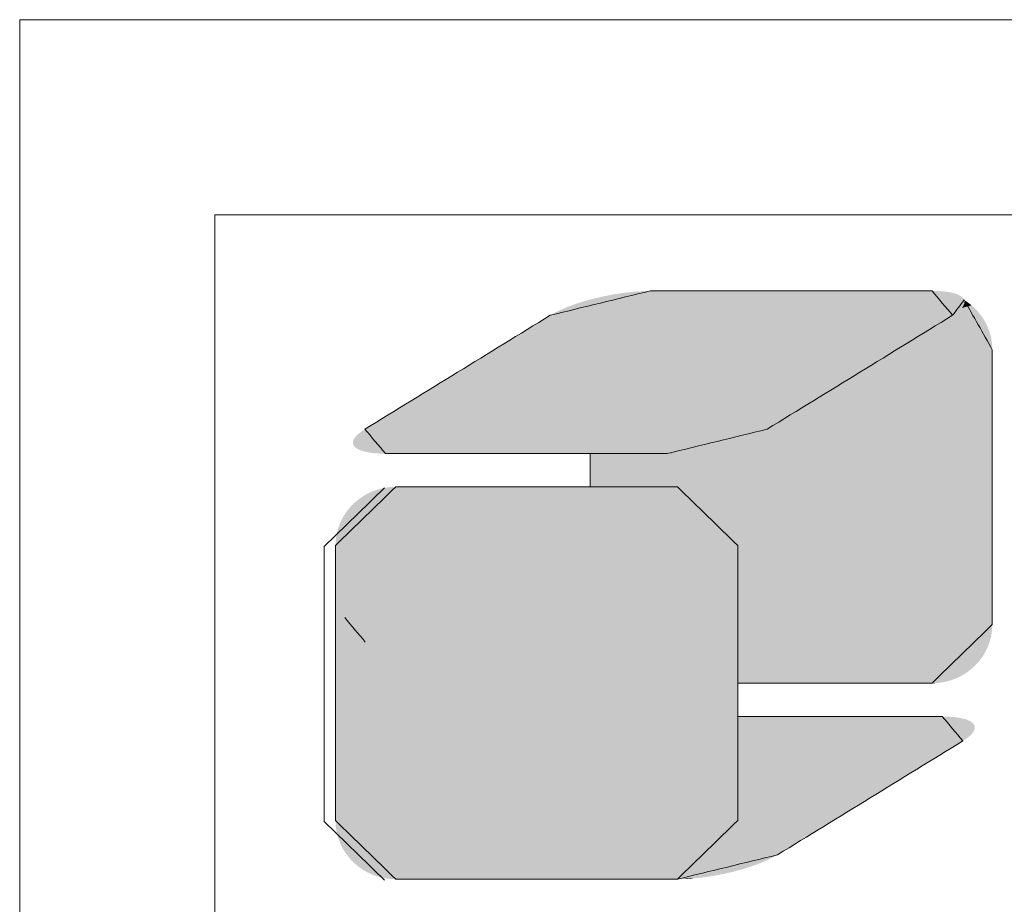
# Model space of a CAD drawing. Extents: x -103 to 1519, y -674 to 445.
# Drawn here: x -103 to -16, y 367 to 445 of the extents above; entities that cross this region are included whole.
import ezdxf

# ---------------------------------------------------------------- set-up
doc = ezdxf.new("R2010")
doc.units = 0
doc.header["$LTSCALE"] = 1.21
doc.header["$MEASUREMENT"] = 0
doc.layers.get('0').update_dxf_attribs({"linetype": 'CONTINUOUS', "lineweight": 9})
doc.layers.add('dimension', color=3, linetype='CONTINUOUS', lineweight=9)

# ---------------------------------------------------------------- blocks, each defined once
blk = doc.blocks.new('Griptech')
at = {"color": 7, "linetype": 'Continuous'}
for p, q in [((-367.397, -74.71), (-367.397, 284.993)), ((154.031, 284.993), (-367.397, 284.993)), ((-361.863, -69.176), (-361.863, 279.459)), ((148.497, 279.459), (-361.863, 279.459))]:
    blk.add_line(p, q, dxfattribs=at)
at = {"color": 5, "linetype": 'Continuous'}
for p, q in [((-351.219, 272.684), (-351.219, 271.742)), ((-347.029, 270.073), (-347.029, 266.168))]:
    blk.add_line(p, q, dxfattribs=at)
at = {"color": 3, "linetype": 'Continuous'}
for p, q in [((-351.219, 271.742), (-351.219, 272.684)), ((-347.029, 270.073), (-347.029, 262.28))]:
    blk.add_line(p, q, dxfattribs=at)
at = {"color": 40, "linetype": 'Continuous'}
for p, q in [((-347.029, 262.28), (-347.029, 270.073)), ((-347.029, 265.225), (-347.029, 262.28))]:
    blk.add_line(p, q, dxfattribs=at)
at = {"color": 5, "linetype": 'Continuous'}
for points in [[(-349.506, 277.3), (-350.453, 277.069), (-351.399, 276.839), (-352.345, 276.608)], [(-341.518, 277.3), (-344.181, 277.3), (-346.844, 277.3), (-349.506, 277.3)], [(-340.934, 276.608), (-341.129, 276.839), (-341.323, 277.069), (-341.518, 277.3)], [(-340.606, 277.043), (-340.715, 276.898), (-340.825, 276.753), (-340.934, 276.608)], [(-339.807, 275.631), (-340.073, 276.101), (-340.34, 276.572), (-340.606, 277.043)], [(-352.345, 276.608), (-354.099, 275.531), (-355.852, 274.454), (-357.605, 273.377)], [(-340.934, 276.608), (-342.688, 275.531), (-344.441, 274.454), (-346.195, 273.377)], [(-346.195, 273.377), (-344.441, 274.454), (-342.688, 275.531), (-340.934, 276.608)], [(-339.807, 267.838), (-339.807, 270.435), (-339.807, 273.033), (-339.807, 275.631)], [(-357.605, 273.377), (-357.41, 273.146), (-357.215, 272.915), (-357.021, 272.684)], [(-346.195, 273.377), (-347.141, 273.146), (-348.087, 272.915), (-349.033, 272.684)], [(-349.033, 272.684), (-348.087, 272.915), (-347.141, 273.146), (-346.195, 273.377)], [(-357.021, 272.684), (-354.358, 272.684), (-351.695, 272.684), (-349.033, 272.684)], [(-349.033, 272.684), (-349.761, 272.684), (-350.49, 272.684), (-351.219, 272.684)], [(-351.219, 271.742), (-350.393, 271.742), (-349.567, 271.742), (-348.741, 271.742)], [(-348.741, 271.742), (-348.17, 271.186), (-347.599, 270.629), (-347.029, 270.073)], [(-341.518, 266.168), (-340.948, 266.725), (-340.377, 267.281), (-339.807, 267.838)], [(-347.029, 266.168), (-345.192, 266.168), (-343.355, 266.168), (-341.518, 266.168)]]:
    blk.add_open_spline(points, degree=3, dxfattribs=at)
at = {"color": 3, "linetype": 'Continuous'}
for points in [[(-352.345, 276.608), (-351.399, 276.839), (-350.453, 277.069), (-349.506, 277.3)], [(-349.506, 277.3), (-346.844, 277.3), (-344.181, 277.3), (-341.518, 277.3)], [(-349.506, 277.3), (-348.175, 277.3), (-346.843, 277.3), (-345.512, 277.3)], [(-341.518, 277.3), (-341.323, 277.069), (-341.129, 276.839), (-340.934, 276.608)], [(-340.606, 277.043), (-340.34, 276.572), (-340.073, 276.101), (-339.807, 275.631)], [(-357.605, 273.377), (-355.852, 274.454), (-354.099, 275.531), (-352.345, 276.608)], [(-340.934, 276.608), (-342.688, 275.531), (-344.441, 274.454), (-346.195, 273.377)], [(-339.807, 275.631), (-339.807, 273.033), (-339.807, 270.435), (-339.807, 267.838)], [(-346.195, 273.377), (-347.141, 273.146), (-348.087, 272.915), (-349.033, 272.684)], [(-349.033, 272.684), (-351.695, 272.684), (-354.358, 272.684), (-357.021, 272.684)], [(-358.759, 270.045), (-358.188, 270.601), (-357.618, 271.158), (-357.048, 271.714)], [(-356.729, 271.742), (-354.066, 271.742), (-351.404, 271.742), (-348.741, 271.742)], [(-348.741, 271.742), (-348.17, 271.186), (-347.599, 270.629), (-347.029, 270.073)], [(-358.759, 262.252), (-358.759, 264.85), (-358.759, 267.447), (-358.759, 270.045)], [(-357.594, 267.34), (-357.788, 267.571), (-357.983, 267.802), (-358.178, 268.033)], [(-339.807, 267.838), (-340.377, 267.281), (-340.948, 266.725), (-341.518, 266.168)], [(-341.518, 266.168), (-343.355, 266.168), (-345.192, 266.168), (-347.029, 266.168)], [(-347.029, 265.225), (-345.095, 265.225), (-343.161, 265.225), (-341.227, 265.225)], [(-341.227, 265.225), (-341.032, 264.995), (-340.837, 264.764), (-340.643, 264.534)], [(-340.643, 264.534), (-342.396, 263.456), (-344.149, 262.379), (-345.902, 261.302)], [(-347.029, 262.28), (-347.599, 261.724), (-348.17, 261.167), (-348.741, 260.611)], [(-357.048, 260.582), (-357.618, 261.139), (-358.188, 261.695), (-358.759, 262.252)], [(-345.902, 261.302), (-346.848, 261.072), (-347.795, 260.841), (-348.741, 260.611)], [(-348.741, 260.611), (-351.404, 260.611), (-354.066, 260.611), (-356.729, 260.611)], [(-348.741, 260.611), (-351.401, 260.611), (-354.06, 260.611), (-356.72, 260.611)]]:
    blk.add_open_spline(points, degree=3, dxfattribs=at)
at = {"color": 40, "linetype": 'Continuous'}
for points in [[(-356.729, 271.742), (-357.299, 271.186), (-357.87, 270.629), (-358.44, 270.073)], [(-348.741, 271.742), (-351.404, 271.742), (-354.066, 271.742), (-356.729, 271.742)], [(-347.029, 270.073), (-347.599, 270.629), (-348.17, 271.186), (-348.741, 271.742)], [(-358.44, 270.073), (-358.44, 267.475), (-358.44, 264.878), (-358.44, 262.28)], [(-341.227, 265.225), (-343.161, 265.225), (-345.095, 265.225), (-347.029, 265.225)], [(-340.643, 264.534), (-340.837, 264.764), (-341.032, 264.995), (-341.227, 265.225)], [(-345.902, 261.302), (-344.149, 262.379), (-342.396, 263.456), (-340.643, 264.534)], [(-358.44, 262.28), (-357.87, 261.724), (-357.299, 261.167), (-356.729, 260.611)], [(-348.741, 260.611), (-348.17, 261.167), (-347.599, 261.724), (-347.029, 262.28)], [(-347.029, 262.28), (-347.599, 261.724), (-348.17, 261.167), (-348.741, 260.611)], [(-348.741, 260.611), (-347.795, 260.841), (-346.848, 261.072), (-345.902, 261.302)], [(-356.729, 260.611), (-354.066, 260.611), (-351.404, 260.611), (-348.741, 260.611)]]:
    blk.add_open_spline(points, degree=3, dxfattribs=at)
at = {"color": 5, "linetype": 'Continuous'}
for points in [[(-340.617, 277.068), (-351.264, 277.041), (-340.638, 277.097)], [(-351.264, 277.041), (-351.047, 277.097), (-340.638, 277.097)], [(-340.617, 277.068), (-340.603, 277.036), (-351.264, 277.041)], [(-340.669, 277.128), (-351.047, 277.097), (-340.707, 277.156)], [(-351.047, 277.097), (-350.787, 277.156), (-340.707, 277.156)], [(-340.669, 277.128), (-340.638, 277.097), (-351.047, 277.097)], [(-340.754, 277.182), (-350.787, 277.156), (-340.809, 277.206)], [(-350.787, 277.156), (-350.524, 277.206), (-340.809, 277.206)], [(-340.754, 277.182), (-340.707, 277.156), (-350.787, 277.156)], [(-340.871, 277.227), (-350.524, 277.206), (-340.941, 277.246)], [(-350.524, 277.206), (-350.261, 277.246), (-340.941, 277.246)], [(-340.871, 277.227), (-340.809, 277.206), (-350.524, 277.206)], [(-341.019, 277.262), (-350.261, 277.246), (-341.104, 277.275)], [(-350.261, 277.246), (-350.002, 277.275), (-341.104, 277.275)], [(-341.019, 277.262), (-340.941, 277.246), (-350.261, 277.246)], [(-341.196, 277.286), (-350.002, 277.275), (-341.296, 277.294)], [(-350.002, 277.275), (-349.749, 277.294), (-341.296, 277.294)], [(-341.196, 277.286), (-341.104, 277.275), (-350.002, 277.275)], [(-341.404, 277.298), (-349.749, 277.294), (-341.518, 277.3)], [(-341.518, 277.3), (-349.749, 277.294), (-341.548, 277.3)], [(-341.548, 277.3), (-349.749, 277.294), (-341.635, 277.3)], [(-341.635, 277.3), (-349.749, 277.294), (-341.774, 277.3)], [(-341.774, 277.3), (-349.749, 277.294), (-341.961, 277.3)], [(-341.961, 277.3), (-349.749, 277.294), (-342.191, 277.3)], [(-342.191, 277.3), (-349.749, 277.294), (-342.461, 277.3)], [(-342.461, 277.3), (-349.749, 277.294), (-342.766, 277.3)], [(-342.766, 277.3), (-349.749, 277.294), (-343.102, 277.3)], [(-343.102, 277.3), (-349.749, 277.294), (-343.464, 277.3)], [(-343.464, 277.3), (-349.749, 277.294), (-343.847, 277.3)], [(-343.847, 277.3), (-349.749, 277.294), (-344.248, 277.3)], [(-344.248, 277.3), (-349.749, 277.294), (-344.662, 277.3)], [(-344.662, 277.3), (-349.749, 277.294), (-345.085, 277.3)], [(-345.085, 277.3), (-349.749, 277.294), (-345.512, 277.3)], [(-345.512, 277.3), (-349.749, 277.294), (-345.939, 277.3)], [(-345.939, 277.3), (-349.749, 277.294), (-346.362, 277.3)], [(-346.362, 277.3), (-349.749, 277.294), (-346.776, 277.3)], [(-346.776, 277.3), (-349.749, 277.294), (-347.177, 277.3)], [(-347.177, 277.3), (-349.749, 277.294), (-347.561, 277.3)], [(-347.561, 277.3), (-349.749, 277.294), (-347.923, 277.3)], [(-347.923, 277.3), (-349.749, 277.294), (-348.258, 277.3)], [(-348.258, 277.3), (-349.749, 277.294), (-348.563, 277.3)], [(-348.563, 277.3), (-349.749, 277.294), (-348.833, 277.3)], [(-348.833, 277.3), (-349.749, 277.294), (-349.064, 277.3)], [(-349.064, 277.3), (-349.749, 277.294), (-349.251, 277.3)], [(-349.251, 277.3), (-349.749, 277.294), (-349.39, 277.3)], [(-349.39, 277.3), (-349.749, 277.294), (-349.476, 277.3)], [(-349.749, 277.294), (-349.506, 277.3), (-349.476, 277.3)], [(-341.404, 277.298), (-341.296, 277.294), (-349.749, 277.294)], [(-352.042, 276.767), (-351.865, 276.841), (-340.671, 276.819)], [(-340.709, 276.778), (-352.042, 276.767), (-340.671, 276.819)], [(-351.865, 276.841), (-351.676, 276.912), (-340.619, 276.896)], [(-340.642, 276.858), (-351.865, 276.841), (-340.619, 276.896)], [(-340.642, 276.858), (-340.671, 276.819), (-351.865, 276.841)], [(-351.676, 276.912), (-351.475, 276.979), (-340.597, 276.969)], [(-340.605, 276.933), (-351.676, 276.912), (-340.597, 276.969)], [(-340.605, 276.933), (-340.619, 276.896), (-351.676, 276.912)], [(-351.475, 276.979), (-351.264, 277.041), (-340.603, 277.036)], [(-340.597, 277.003), (-351.475, 276.979), (-340.603, 277.036)], [(-340.597, 277.003), (-340.597, 276.969), (-351.475, 276.979)], [(-340.73, 276.758), (-340.301, 276.804), (-340.763, 276.729)], [(-340.301, 276.804), (-340.213, 276.71), (-340.763, 276.729)], [(-340.7, 276.787), (-340.301, 276.804), (-340.73, 276.758)], [(-340.7, 276.787), (-340.675, 276.815), (-340.301, 276.804)], [(-340.653, 276.843), (-340.396, 276.891), (-340.675, 276.815)], [(-340.396, 276.891), (-340.301, 276.804), (-340.675, 276.815)], [(-340.634, 276.87), (-340.396, 276.891), (-340.653, 276.843)], [(-340.634, 276.87), (-340.619, 276.897), (-340.396, 276.891)], [(-340.608, 276.923), (-340.498, 276.971), (-340.619, 276.897)], [(-340.498, 276.971), (-340.396, 276.891), (-340.619, 276.897)], [(-340.601, 276.948), (-340.498, 276.971), (-340.608, 276.923)], [(-340.606, 277.043), (-340.498, 276.971), (-340.599, 277.02)], [(-340.601, 276.948), (-340.597, 276.973), (-340.498, 276.971)], [(-340.596, 276.997), (-340.599, 277.02), (-340.498, 276.971)], [(-340.597, 276.973), (-340.596, 276.997), (-340.498, 276.971)], [(-352.637, 276.429), (-352.514, 276.505), (-341.102, 276.505)], [(-341.102, 276.505), (-341.225, 276.429), (-352.637, 276.429)], [(-352.514, 276.505), (-352.422, 276.561), (-341.011, 276.561)], [(-341.011, 276.561), (-341.102, 276.505), (-352.514, 276.505)], [(-352.422, 276.561), (-352.365, 276.596), (-340.954, 276.596)], [(-340.954, 276.596), (-341.011, 276.561), (-352.422, 276.561)], [(-352.365, 276.596), (-352.345, 276.608), (-340.934, 276.608)], [(-340.934, 276.608), (-340.954, 276.596), (-352.365, 276.596)], [(-352.345, 276.608), (-352.202, 276.689), (-340.866, 276.652)], [(-340.866, 276.652), (-340.934, 276.608), (-352.345, 276.608)], [(-352.202, 276.689), (-352.042, 276.767), (-340.753, 276.737)], [(-340.806, 276.695), (-352.202, 276.689), (-340.753, 276.737)], [(-340.806, 276.695), (-340.866, 276.652), (-352.202, 276.689)], [(-340.709, 276.778), (-340.753, 276.737), (-352.042, 276.767)], [(-341.225, 276.429), (-341.102, 276.505), (-340.06, 276.504)], [(-340.06, 276.504), (-339.995, 276.392), (-341.225, 276.429)], [(-341.011, 276.561), (-340.133, 276.61), (-341.102, 276.505)], [(-340.133, 276.61), (-340.06, 276.504), (-341.102, 276.505)], [(-340.954, 276.596), (-340.133, 276.61), (-341.011, 276.561)], [(-340.934, 276.608), (-340.133, 276.61), (-340.954, 276.596)], [(-340.934, 276.608), (-340.886, 276.639), (-340.133, 276.61)], [(-340.841, 276.669), (-340.213, 276.71), (-340.886, 276.639)], [(-340.213, 276.71), (-340.133, 276.61), (-340.886, 276.639)], [(-340.8, 276.699), (-340.213, 276.71), (-340.841, 276.669)], [(-340.8, 276.699), (-340.763, 276.729), (-340.213, 276.71)], [(-353.167, 276.103), (-352.966, 276.227), (-341.555, 276.227)], [(-341.555, 276.227), (-341.756, 276.103), (-353.167, 276.103)], [(-352.966, 276.227), (-352.789, 276.336), (-341.377, 276.336)], [(-341.377, 276.336), (-341.555, 276.227), (-352.966, 276.227)], [(-352.789, 276.336), (-352.637, 276.429), (-341.225, 276.429)], [(-341.225, 276.429), (-341.377, 276.336), (-352.789, 276.336)], [(-341.756, 276.103), (-341.555, 276.227), (-339.893, 276.154)], [(-341.555, 276.227), (-341.377, 276.336), (-339.94, 276.276)], [(-339.94, 276.276), (-339.893, 276.154), (-341.555, 276.227)], [(-341.377, 276.336), (-341.225, 276.429), (-339.995, 276.392)], [(-339.995, 276.392), (-339.94, 276.276), (-341.377, 276.336)], [(-353.626, 275.821), (-353.388, 275.968), (-341.977, 275.968)], [(-341.977, 275.968), (-342.215, 275.821), (-353.626, 275.821)], [(-353.388, 275.968), (-353.167, 276.103), (-341.756, 276.103)], [(-341.756, 276.103), (-341.977, 275.968), (-353.388, 275.968)], [(-342.215, 275.821), (-341.977, 275.968), (-339.829, 275.899)], [(-341.977, 275.968), (-341.756, 276.103), (-339.856, 276.029)], [(-339.856, 276.029), (-339.829, 275.899), (-341.977, 275.968)], [(-339.893, 276.154), (-339.856, 276.029), (-341.756, 276.103)], [(-354.143, 275.504), (-353.879, 275.666), (-342.468, 275.666)], [(-342.468, 275.666), (-342.732, 275.504), (-354.143, 275.504)], [(-353.879, 275.666), (-353.626, 275.821), (-342.215, 275.821)], [(-342.215, 275.821), (-342.468, 275.666), (-353.879, 275.666)], [(-342.732, 275.504), (-342.468, 275.666), (-339.807, 275.631)], [(-342.468, 275.666), (-342.215, 275.821), (-339.813, 275.766)], [(-339.813, 275.766), (-339.807, 275.631), (-342.468, 275.666)], [(-339.829, 275.899), (-339.813, 275.766), (-342.215, 275.821)], [(-354.415, 275.336), (-354.143, 275.504), (-342.732, 275.504)], [(-342.732, 275.504), (-343.004, 275.336), (-354.415, 275.336)], [(-343.004, 275.336), (-342.732, 275.504), (-339.807, 275.381)], [(-339.807, 275.602), (-342.732, 275.504), (-339.807, 275.631)], [(-339.807, 275.517), (-342.732, 275.504), (-339.807, 275.602)], [(-339.807, 275.517), (-339.807, 275.381), (-342.732, 275.504)], [(-354.975, 274.993), (-354.694, 275.165), (-343.283, 275.165)], [(-343.283, 275.165), (-343.564, 274.993), (-354.975, 274.993)], [(-354.694, 275.165), (-354.415, 275.336), (-343.004, 275.336)], [(-343.004, 275.336), (-343.283, 275.165), (-354.694, 275.165)], [(-343.283, 275.165), (-339.807, 275.199), (-343.564, 274.993)], [(-339.807, 275.199), (-339.807, 274.974), (-343.564, 274.993)], [(-343.283, 275.165), (-343.004, 275.336), (-339.807, 275.199)], [(-339.807, 275.381), (-339.807, 275.199), (-343.004, 275.336)], [(-355.256, 274.82), (-354.975, 274.993), (-343.564, 274.993)], [(-343.564, 274.993), (-343.846, 274.82), (-355.256, 274.82)], [(-343.846, 274.82), (-343.564, 274.993), (-339.807, 274.974)], [(-339.807, 274.974), (-339.807, 274.71), (-343.846, 274.82)], [(-355.807, 274.481), (-355.535, 274.649), (-344.124, 274.649)], [(-344.124, 274.649), (-344.397, 274.481), (-355.807, 274.481)], [(-355.535, 274.649), (-355.256, 274.82), (-343.846, 274.82)], [(-343.846, 274.82), (-344.124, 274.649), (-355.535, 274.649)], [(-344.124, 274.649), (-339.807, 274.71), (-344.397, 274.481)], [(-339.807, 274.71), (-339.807, 274.413), (-344.397, 274.481)], [(-344.124, 274.649), (-343.846, 274.82), (-339.807, 274.71)], [(-356.324, 274.164), (-356.071, 274.319), (-344.661, 274.319)], [(-344.661, 274.319), (-344.913, 274.164), (-356.324, 274.164)], [(-356.071, 274.319), (-355.807, 274.481), (-344.397, 274.481)], [(-344.397, 274.481), (-344.661, 274.319), (-356.071, 274.319)], [(-344.661, 274.319), (-339.807, 274.413), (-344.913, 274.164)], [(-339.807, 274.413), (-339.807, 274.086), (-344.913, 274.164)], [(-344.661, 274.319), (-344.397, 274.481), (-339.807, 274.413)], [(-356.783, 273.882), (-356.562, 274.018), (-345.152, 274.018)], [(-345.152, 274.018), (-345.373, 273.882), (-356.783, 273.882)], [(-356.562, 274.018), (-356.324, 274.164), (-344.913, 274.164)], [(-344.913, 274.164), (-345.152, 274.018), (-356.562, 274.018)], [(-345.373, 273.882), (-339.807, 274.086), (-345.573, 273.759)], [(-339.807, 274.086), (-339.807, 273.733), (-345.573, 273.759)], [(-345.152, 274.018), (-339.807, 274.086), (-345.373, 273.882)], [(-345.152, 274.018), (-344.913, 274.164), (-339.807, 274.086)], [(-357.161, 273.649), (-356.984, 273.759), (-345.573, 273.759)], [(-345.573, 273.759), (-345.751, 273.649), (-357.161, 273.649)], [(-356.984, 273.759), (-356.783, 273.882), (-345.373, 273.882)], [(-345.373, 273.882), (-345.573, 273.759), (-356.984, 273.759)], [(-346.175, 273.389), (-339.807, 273.733), (-346.195, 273.377)], [(-339.807, 273.733), (-339.807, 273.359), (-346.195, 273.377)], [(-346.118, 273.424), (-339.807, 273.733), (-346.175, 273.389)], [(-346.026, 273.48), (-339.807, 273.733), (-346.118, 273.424)], [(-345.903, 273.556), (-339.807, 273.733), (-346.026, 273.48)], [(-345.751, 273.649), (-339.807, 273.733), (-345.903, 273.556)], [(-345.751, 273.649), (-345.573, 273.759), (-339.807, 273.733)], [(-357.528, 273.424), (-357.437, 273.48), (-346.026, 273.48)], [(-346.026, 273.48), (-346.118, 273.424), (-357.528, 273.424)], [(-357.437, 273.48), (-357.313, 273.556), (-345.903, 273.556)], [(-345.903, 273.556), (-346.026, 273.48), (-357.437, 273.48)], [(-357.313, 273.556), (-357.161, 273.649), (-345.751, 273.649)], [(-345.751, 273.649), (-345.903, 273.556), (-357.313, 273.556)], [(-357.897, 273.126), (-357.867, 273.166), (-346.674, 273.143)], [(-357.83, 273.206), (-346.498, 273.218), (-357.867, 273.166)], [(-346.498, 273.218), (-346.674, 273.143), (-357.867, 273.166)], [(-357.83, 273.206), (-357.785, 273.248), (-346.498, 273.218)], [(-357.733, 273.29), (-346.337, 273.296), (-357.785, 273.248)], [(-346.337, 273.296), (-346.498, 273.218), (-357.785, 273.248)], [(-357.733, 273.29), (-357.673, 273.333), (-346.337, 273.296)], [(-357.673, 273.333), (-357.605, 273.377), (-346.195, 273.377)], [(-346.195, 273.377), (-346.337, 273.296), (-357.673, 273.333)], [(-357.605, 273.377), (-357.585, 273.389), (-346.175, 273.389)], [(-346.175, 273.389), (-346.195, 273.377), (-357.605, 273.377)], [(-357.585, 273.389), (-357.528, 273.424), (-346.118, 273.424)], [(-346.118, 273.424), (-346.175, 273.389), (-357.585, 273.389)], [(-346.864, 273.072), (-339.807, 273.359), (-347.065, 273.005)], [(-339.807, 273.359), (-339.807, 272.967), (-347.065, 273.005)], [(-346.674, 273.143), (-339.807, 273.359), (-346.864, 273.072)], [(-346.498, 273.218), (-339.807, 273.359), (-346.674, 273.143)], [(-346.337, 273.296), (-339.807, 273.359), (-346.498, 273.218)], [(-346.337, 273.296), (-346.195, 273.377), (-339.807, 273.359)], [(-357.934, 273.051), (-346.864, 273.072), (-357.942, 273.015)], [(-346.864, 273.072), (-347.065, 273.005), (-357.942, 273.015)], [(-357.942, 272.981), (-357.942, 273.015), (-347.065, 273.005)], [(-357.942, 272.981), (-347.065, 273.005), (-357.936, 272.948)], [(-347.065, 273.005), (-347.275, 272.943), (-357.936, 272.948)], [(-357.922, 272.916), (-357.936, 272.948), (-347.275, 272.943)], [(-357.934, 273.051), (-357.919, 273.088), (-346.864, 273.072)], [(-357.922, 272.916), (-347.275, 272.943), (-357.901, 272.887)], [(-357.897, 273.126), (-346.674, 273.143), (-357.919, 273.088)], [(-346.674, 273.143), (-346.864, 273.072), (-357.919, 273.088)], [(-347.275, 272.943), (-347.492, 272.887), (-357.901, 272.887)], [(-357.87, 272.856), (-357.901, 272.887), (-347.492, 272.887)], [(-357.87, 272.856), (-347.492, 272.887), (-357.832, 272.828)], [(-347.492, 272.887), (-347.752, 272.828), (-357.832, 272.828)], [(-348.537, 272.709), (-339.807, 272.967), (-348.79, 272.69)], [(-339.807, 272.967), (-339.807, 272.563), (-348.79, 272.69)], [(-348.278, 272.738), (-339.807, 272.967), (-348.537, 272.709)], [(-348.015, 272.778), (-339.807, 272.967), (-348.278, 272.738)], [(-347.752, 272.828), (-339.807, 272.967), (-348.015, 272.778)], [(-347.492, 272.887), (-339.807, 272.967), (-347.752, 272.828)], [(-347.275, 272.943), (-339.807, 272.967), (-347.492, 272.887)], [(-347.275, 272.943), (-347.065, 273.005), (-339.807, 272.967)], [(-357.785, 272.802), (-357.832, 272.828), (-347.752, 272.828)], [(-357.785, 272.802), (-347.752, 272.828), (-357.731, 272.778)], [(-347.752, 272.828), (-348.015, 272.778), (-357.731, 272.778)], [(-357.669, 272.757), (-357.731, 272.778), (-348.015, 272.778)], [(-357.669, 272.757), (-348.015, 272.778), (-357.599, 272.738)], [(-348.015, 272.778), (-348.278, 272.738), (-357.599, 272.738)], [(-357.521, 272.722), (-357.599, 272.738), (-348.278, 272.738)], [(-357.521, 272.722), (-348.278, 272.738), (-357.436, 272.709)], [(-348.278, 272.738), (-348.537, 272.709), (-357.436, 272.709)], [(-357.343, 272.698), (-357.436, 272.709), (-348.537, 272.709)], [(-357.343, 272.698), (-348.537, 272.709), (-357.243, 272.69)], [(-348.537, 272.709), (-348.79, 272.69), (-357.243, 272.69)], [(-357.135, 272.685), (-357.243, 272.69), (-348.79, 272.69)], [(-357.135, 272.685), (-348.79, 272.69), (-357.021, 272.684)], [(-357.021, 272.684), (-348.79, 272.69), (-356.991, 272.684)], [(-356.991, 272.684), (-348.79, 272.69), (-356.904, 272.684)], [(-356.904, 272.684), (-348.79, 272.69), (-356.765, 272.684)], [(-356.765, 272.684), (-348.79, 272.69), (-356.578, 272.684)], [(-356.578, 272.684), (-348.79, 272.69), (-356.347, 272.684)], [(-356.347, 272.684), (-348.79, 272.69), (-356.077, 272.684)], [(-356.077, 272.684), (-348.79, 272.69), (-355.772, 272.684)], [(-355.772, 272.684), (-348.79, 272.69), (-355.437, 272.684)], [(-355.437, 272.684), (-348.79, 272.69), (-355.075, 272.684)], [(-355.075, 272.684), (-348.79, 272.69), (-354.692, 272.684)], [(-354.692, 272.684), (-348.79, 272.69), (-354.291, 272.684)], [(-354.291, 272.684), (-348.79, 272.69), (-353.877, 272.684)], [(-353.877, 272.684), (-348.79, 272.69), (-353.454, 272.684)], [(-353.454, 272.684), (-348.79, 272.69), (-353.027, 272.684)], [(-353.027, 272.684), (-348.79, 272.69), (-352.599, 272.684)], [(-352.599, 272.684), (-348.79, 272.69), (-352.176, 272.684)], [(-352.176, 272.684), (-348.79, 272.69), (-351.762, 272.684)], [(-351.762, 272.684), (-348.79, 272.69), (-351.361, 272.684)], [(-351.361, 272.684), (-348.79, 272.69), (-350.978, 272.684)], [(-339.807, 272.563), (-351.219, 271.742), (-349.033, 272.684)], [(-349.033, 272.684), (-351.219, 271.742), (-349.037, 272.684)], [(-349.037, 272.684), (-351.219, 271.742), (-349.052, 272.684)], [(-349.052, 272.684), (-351.219, 271.742), (-349.076, 272.684)], [(-349.076, 272.684), (-351.219, 271.742), (-349.108, 272.684)], [(-349.108, 272.684), (-351.219, 271.742), (-349.165, 272.684)], [(-349.165, 272.684), (-351.219, 271.742), (-349.237, 272.684)], [(-349.237, 272.684), (-351.219, 271.742), (-349.324, 272.684)], [(-349.324, 272.684), (-351.219, 271.742), (-349.423, 272.684)], [(-349.423, 272.684), (-351.219, 271.742), (-349.536, 272.684)], [(-349.536, 272.684), (-351.219, 271.742), (-349.66, 272.684)], [(-349.66, 272.684), (-351.219, 271.742), (-349.797, 272.684)], [(-349.797, 272.684), (-351.219, 271.742), (-349.943, 272.684)], [(-349.943, 272.684), (-351.219, 271.742), (-350.101, 272.684)], [(-350.101, 272.684), (-351.219, 271.742), (-350.267, 272.684)], [(-350.267, 272.684), (-351.219, 271.742), (-350.442, 272.684)], [(-350.442, 272.684), (-351.219, 271.742), (-350.626, 272.684)], [(-350.626, 272.684), (-351.219, 271.742), (-350.915, 272.684)], [(-351.219, 271.742), (-351.219, 272.684), (-350.915, 272.684)], [(-350.978, 272.684), (-348.79, 272.69), (-350.616, 272.684)], [(-350.616, 272.684), (-348.79, 272.69), (-350.281, 272.684)], [(-350.281, 272.684), (-348.79, 272.69), (-349.976, 272.684)], [(-349.976, 272.684), (-348.79, 272.69), (-349.706, 272.684)], [(-349.706, 272.684), (-348.79, 272.69), (-349.475, 272.684)], [(-349.475, 272.684), (-348.79, 272.69), (-349.288, 272.684)], [(-349.288, 272.684), (-348.79, 272.69), (-349.149, 272.684)], [(-349.149, 272.684), (-348.79, 272.69), (-349.062, 272.684)], [(-348.79, 272.69), (-349.033, 272.684), (-349.062, 272.684)], [(-349.033, 272.684), (-348.79, 272.69), (-339.807, 272.563)], [(-339.807, 272.151), (-351.219, 271.742), (-339.807, 272.563)], [(-351.219, 271.742), (-339.807, 272.151), (-350.88, 271.742)], [(-350.88, 271.742), (-339.807, 272.151), (-350.556, 271.742)], [(-350.556, 271.742), (-339.807, 272.151), (-350.349, 271.742)], [(-350.349, 271.742), (-339.807, 272.151), (-350.151, 271.742)], [(-350.151, 271.742), (-339.807, 272.151), (-349.963, 271.742)], [(-349.963, 271.742), (-339.807, 272.151), (-349.784, 271.742)], [(-349.784, 271.742), (-339.807, 272.151), (-349.617, 271.742)], [(-349.617, 271.742), (-339.807, 272.151), (-349.462, 271.742)], [(-349.462, 271.742), (-339.807, 272.151), (-349.32, 271.742)], [(-349.32, 271.742), (-339.807, 272.151), (-349.191, 271.742)], [(-349.191, 271.742), (-339.807, 272.151), (-349.077, 271.742)], [(-349.077, 271.742), (-339.807, 272.151), (-348.978, 271.742)], [(-348.978, 271.742), (-339.807, 272.151), (-348.895, 271.742)], [(-348.895, 271.742), (-339.807, 272.151), (-348.829, 271.742)], [(-348.829, 271.742), (-339.807, 272.151), (-348.791, 271.742)], [(-348.791, 271.742), (-339.807, 272.151), (-348.763, 271.742)], [(-348.763, 271.742), (-339.807, 272.151), (-348.747, 271.742)], [(-348.747, 271.742), (-339.807, 272.151), (-348.741, 271.742)], [(-339.807, 272.151), (-339.807, 271.734), (-348.741, 271.742)], [(-348.566, 271.734), (-348.741, 271.742), (-339.807, 271.734)], [(-348.566, 271.734), (-339.807, 271.734), (-348.396, 271.708)], [(-348.396, 271.708), (-339.807, 271.734), (-348.232, 271.667)], [(-348.232, 271.667), (-339.807, 271.734), (-348.074, 271.611)], [(-348.074, 271.611), (-339.807, 271.734), (-347.925, 271.541)], [(-347.925, 271.541), (-339.807, 271.734), (-347.784, 271.457)], [(-347.784, 271.457), (-339.807, 271.734), (-347.652, 271.361)], [(-339.807, 271.734), (-339.807, 271.317), (-347.652, 271.361)], [(-347.53, 271.253), (-347.652, 271.361), (-339.807, 271.317)], [(-347.53, 271.253), (-339.807, 271.317), (-347.42, 271.134)], [(-347.42, 271.134), (-339.807, 271.317), (-347.321, 271.006)], [(-339.807, 271.317), (-339.807, 270.905), (-347.321, 271.006)], [(-347.235, 270.868), (-347.321, 271.006), (-339.807, 270.905)], [(-347.235, 270.868), (-339.807, 270.905), (-347.163, 270.722)], [(-347.163, 270.722), (-339.807, 270.905), (-347.106, 270.569)], [(-339.807, 270.905), (-339.807, 270.501), (-347.106, 270.569)], [(-347.063, 270.409), (-347.106, 270.569), (-339.807, 270.501)], [(-347.063, 270.409), (-339.807, 270.501), (-347.038, 270.243)], [(-339.807, 270.501), (-339.807, 270.11), (-347.038, 270.243)], [(-347.029, 270.073), (-347.038, 270.243), (-339.807, 270.11)], [(-339.807, 270.11), (-339.807, 269.736), (-347.029, 270.073)], [(-347.029, 266.168), (-347.029, 270.073), (-339.807, 269.736)], [(-339.807, 269.383), (-347.029, 266.168), (-339.807, 269.736)], [(-339.807, 269.055), (-347.029, 266.168), (-339.807, 269.383)], [(-339.807, 268.758), (-347.029, 266.168), (-339.807, 269.055)], [(-339.807, 268.495), (-347.029, 266.168), (-339.807, 268.758)], [(-339.807, 268.269), (-347.029, 266.168), (-339.807, 268.495)], [(-339.807, 268.087), (-347.029, 266.168), (-339.807, 268.269)], [(-339.807, 267.951), (-347.029, 266.168), (-339.807, 268.087)], [(-339.807, 267.867), (-347.029, 266.168), (-339.807, 267.951)], [(-339.807, 267.838), (-347.029, 266.168), (-339.807, 267.867)], [(-339.816, 267.667), (-347.029, 266.168), (-339.807, 267.838)], [(-339.842, 267.502), (-347.029, 266.168), (-339.816, 267.667)], [(-339.884, 267.342), (-347.029, 266.168), (-339.842, 267.502)], [(-339.942, 267.188), (-347.029, 266.168), (-339.884, 267.342)], [(-340.014, 267.042), (-347.029, 266.168), (-339.942, 267.188)], [(-340.099, 266.905), (-347.029, 266.168), (-340.014, 267.042)], [(-340.198, 266.776), (-347.029, 266.168), (-340.099, 266.905)], [(-340.308, 266.658), (-347.029, 266.168), (-340.198, 266.776)], [(-340.43, 266.55), (-347.029, 266.168), (-340.308, 266.658)], [(-340.562, 266.454), (-347.029, 266.168), (-340.43, 266.55)], [(-340.703, 266.37), (-347.029, 266.168), (-340.562, 266.454)], [(-340.852, 266.3), (-347.029, 266.168), (-340.703, 266.37)], [(-341.01, 266.244), (-347.029, 266.168), (-340.852, 266.3)], [(-341.174, 266.202), (-347.029, 266.168), (-341.01, 266.244)], [(-341.343, 266.177), (-347.029, 266.168), (-341.174, 266.202)], [(-347.029, 266.168), (-341.343, 266.177), (-346.428, 266.168)], [(-346.428, 266.168), (-341.343, 266.177), (-345.806, 266.168)], [(-345.806, 266.168), (-341.343, 266.177), (-345.178, 266.168)], [(-345.178, 266.168), (-341.343, 266.177), (-344.558, 266.168)], [(-344.558, 266.168), (-341.343, 266.177), (-344.155, 266.168)], [(-344.155, 266.168), (-341.343, 266.177), (-343.766, 266.168)], [(-343.766, 266.168), (-341.343, 266.177), (-343.394, 266.168)], [(-343.394, 266.168), (-341.343, 266.177), (-343.044, 266.168)], [(-343.044, 266.168), (-341.343, 266.177), (-342.72, 266.168)], [(-342.72, 266.168), (-341.343, 266.177), (-342.426, 266.168)], [(-342.426, 266.168), (-341.343, 266.177), (-342.227, 266.168)], [(-342.227, 266.168), (-341.343, 266.177), (-342.049, 266.168)], [(-342.049, 266.168), (-341.343, 266.177), (-341.894, 266.168)], [(-341.894, 266.168), (-341.343, 266.177), (-341.764, 266.168)], [(-341.764, 266.168), (-341.343, 266.177), (-341.659, 266.168)], [(-341.659, 266.168), (-341.343, 266.177), (-341.582, 266.168)], [(-341.582, 266.168), (-341.343, 266.177), (-341.534, 266.168)], [(-341.343, 266.177), (-341.518, 266.168), (-341.534, 266.168)]]:
    blk.add_solid(points, dxfattribs=at)
at = {"color": 40, "linetype": 'Continuous'}
for points in [[(-357.686, 271.457), (-357.545, 271.541), (-347.925, 271.541)], [(-347.925, 271.541), (-347.784, 271.457), (-357.686, 271.457)], [(-357.545, 271.541), (-357.395, 271.611), (-348.074, 271.611)], [(-348.074, 271.611), (-347.925, 271.541), (-357.545, 271.541)], [(-357.395, 271.611), (-357.238, 271.667), (-348.232, 271.667)], [(-348.232, 271.667), (-348.074, 271.611), (-357.395, 271.611)], [(-357.238, 271.667), (-357.074, 271.708), (-348.396, 271.708)], [(-348.396, 271.708), (-348.232, 271.667), (-357.238, 271.667)], [(-357.074, 271.708), (-356.904, 271.734), (-348.566, 271.734)], [(-348.566, 271.734), (-348.396, 271.708), (-357.074, 271.708)], [(-348.741, 271.742), (-356.904, 271.734), (-348.771, 271.742)], [(-348.771, 271.742), (-356.904, 271.734), (-348.858, 271.742)], [(-348.858, 271.742), (-356.904, 271.734), (-348.997, 271.742)], [(-348.997, 271.742), (-356.904, 271.734), (-349.184, 271.742)], [(-349.184, 271.742), (-356.904, 271.734), (-349.414, 271.742)], [(-349.414, 271.742), (-356.904, 271.734), (-349.684, 271.742)], [(-349.684, 271.742), (-356.904, 271.734), (-349.989, 271.742)], [(-349.989, 271.742), (-356.904, 271.734), (-350.325, 271.742)], [(-350.325, 271.742), (-356.904, 271.734), (-350.686, 271.742)], [(-350.686, 271.742), (-356.904, 271.734), (-351.07, 271.742)], [(-351.07, 271.742), (-356.904, 271.734), (-351.471, 271.742)], [(-351.471, 271.742), (-356.904, 271.734), (-351.885, 271.742)], [(-351.885, 271.742), (-356.904, 271.734), (-352.308, 271.742)], [(-352.308, 271.742), (-356.904, 271.734), (-352.735, 271.742)], [(-352.735, 271.742), (-356.904, 271.734), (-353.162, 271.742)], [(-353.162, 271.742), (-356.904, 271.734), (-353.585, 271.742)], [(-353.585, 271.742), (-356.904, 271.734), (-353.999, 271.742)], [(-353.999, 271.742), (-356.904, 271.734), (-354.4, 271.742)], [(-354.4, 271.742), (-356.904, 271.734), (-354.784, 271.742)], [(-354.784, 271.742), (-356.904, 271.734), (-355.146, 271.742)], [(-355.146, 271.742), (-356.904, 271.734), (-355.481, 271.742)], [(-355.481, 271.742), (-356.904, 271.734), (-355.786, 271.742)], [(-355.786, 271.742), (-356.904, 271.734), (-356.056, 271.742)], [(-356.056, 271.742), (-356.904, 271.734), (-356.287, 271.742)], [(-356.287, 271.742), (-356.904, 271.734), (-356.474, 271.742)], [(-356.474, 271.742), (-356.904, 271.734), (-356.613, 271.742)], [(-356.613, 271.742), (-356.904, 271.734), (-356.699, 271.742)], [(-356.904, 271.734), (-356.729, 271.742), (-356.699, 271.742)], [(-348.741, 271.742), (-348.566, 271.734), (-356.904, 271.734)], [(-358.049, 271.134), (-357.939, 271.253), (-347.53, 271.253)], [(-347.53, 271.253), (-347.42, 271.134), (-358.049, 271.134)], [(-357.939, 271.253), (-357.817, 271.361), (-347.652, 271.361)], [(-347.652, 271.361), (-347.53, 271.253), (-357.939, 271.253)], [(-357.817, 271.361), (-357.686, 271.457), (-347.784, 271.457)], [(-347.784, 271.457), (-347.652, 271.361), (-357.817, 271.361)], [(-358.234, 270.868), (-358.148, 271.006), (-347.321, 271.006)], [(-347.321, 271.006), (-347.235, 270.868), (-358.234, 270.868)], [(-358.148, 271.006), (-358.049, 271.134), (-347.42, 271.134)], [(-347.42, 271.134), (-347.321, 271.006), (-358.148, 271.006)], [(-358.363, 270.569), (-358.306, 270.722), (-347.163, 270.722)], [(-347.163, 270.722), (-347.106, 270.569), (-358.363, 270.569)], [(-358.306, 270.722), (-358.234, 270.868), (-347.235, 270.868)], [(-347.235, 270.868), (-347.163, 270.722), (-358.306, 270.722)], [(-358.431, 270.243), (-358.405, 270.409), (-347.063, 270.409)], [(-347.063, 270.409), (-347.038, 270.243), (-358.431, 270.243)], [(-358.405, 270.409), (-358.363, 270.569), (-347.106, 270.569)], [(-347.106, 270.569), (-347.063, 270.409), (-358.405, 270.409)], [(-358.44, 270.073), (-358.431, 270.243), (-347.038, 270.243)], [(-347.038, 270.243), (-347.029, 270.073), (-358.44, 270.073)], [(-358.44, 270.044), (-358.44, 270.073), (-347.029, 270.073)], [(-358.44, 270.044), (-347.029, 270.073), (-358.44, 269.959)], [(-358.44, 269.959), (-347.029, 270.073), (-358.44, 269.824)], [(-358.44, 269.824), (-347.029, 270.073), (-358.44, 269.641)], [(-358.44, 269.641), (-347.029, 270.073), (-358.44, 269.416)], [(-358.44, 269.416), (-347.029, 270.073), (-358.44, 269.153)], [(-358.44, 269.153), (-347.029, 270.073), (-358.44, 268.855)], [(-358.44, 268.855), (-347.029, 270.073), (-358.44, 268.528)], [(-358.44, 268.528), (-347.029, 270.073), (-358.44, 268.175)], [(-358.44, 268.175), (-347.029, 270.073), (-358.44, 267.801)], [(-358.44, 267.801), (-347.029, 270.073), (-358.44, 267.41)], [(-358.44, 267.41), (-347.029, 270.073), (-358.44, 267.006)], [(-358.44, 267.006), (-347.029, 270.073), (-358.44, 266.593)], [(-358.44, 266.593), (-347.029, 270.073), (-358.44, 266.176)], [(-358.44, 266.176), (-347.029, 270.073), (-358.44, 265.76)], [(-358.44, 265.76), (-347.029, 270.073), (-358.44, 265.347)], [(-358.44, 265.347), (-347.029, 270.073), (-358.44, 264.943)], [(-358.44, 264.943), (-347.029, 270.073), (-358.44, 264.552)], [(-358.44, 264.552), (-347.029, 270.073), (-358.44, 264.178)], [(-358.44, 264.178), (-347.029, 270.073), (-358.44, 263.825)], [(-358.44, 263.825), (-347.029, 270.073), (-358.44, 263.498)], [(-358.44, 263.498), (-347.029, 270.073), (-358.44, 263.2)], [(-358.44, 263.2), (-347.029, 270.073), (-358.44, 262.937)], [(-358.44, 262.937), (-347.029, 270.073), (-358.44, 262.712)], [(-358.44, 262.712), (-347.029, 270.073), (-358.44, 262.529)], [(-358.44, 262.529), (-347.029, 270.073), (-358.44, 262.394)], [(-358.44, 262.394), (-347.029, 270.073), (-358.44, 262.309)], [(-358.44, 262.309), (-347.029, 270.073), (-358.44, 262.28)], [(-347.029, 270.073), (-347.029, 262.28), (-358.44, 262.28)], [(-341.112, 265.224), (-347.029, 262.28), (-341.227, 265.225)], [(-341.227, 265.225), (-347.029, 262.28), (-341.244, 265.225)], [(-341.244, 265.225), (-347.029, 262.28), (-341.296, 265.225)], [(-341.296, 265.225), (-347.029, 262.28), (-341.379, 265.225)], [(-341.379, 265.225), (-347.029, 262.28), (-341.492, 265.225)], [(-341.492, 265.225), (-347.029, 262.28), (-341.634, 265.225)], [(-341.634, 265.225), (-347.029, 262.28), (-341.801, 265.225)], [(-341.801, 265.225), (-347.029, 262.28), (-341.992, 265.225)], [(-341.992, 265.225), (-347.029, 262.28), (-342.205, 265.225)], [(-342.205, 265.225), (-347.029, 262.28), (-342.521, 265.225)], [(-342.521, 265.225), (-347.029, 262.28), (-342.868, 265.225)], [(-342.868, 265.225), (-347.029, 262.28), (-343.241, 265.225)], [(-343.241, 265.225), (-347.029, 262.28), (-343.636, 265.225)], [(-343.636, 265.225), (-347.029, 262.28), (-344.048, 265.225)], [(-344.048, 265.225), (-347.029, 262.28), (-344.473, 265.225)], [(-344.473, 265.225), (-347.029, 262.28), (-345.124, 265.225)], [(-345.124, 265.225), (-347.029, 262.28), (-345.778, 265.225)], [(-345.778, 265.225), (-347.029, 262.28), (-346.418, 265.225)], [(-347.029, 262.28), (-347.029, 265.225), (-346.418, 265.225)], [(-341.005, 265.219), (-347.029, 262.28), (-341.112, 265.224)], [(-340.905, 265.211), (-347.029, 262.28), (-341.005, 265.219)], [(-340.812, 265.201), (-347.029, 262.28), (-340.905, 265.211)], [(-340.727, 265.187), (-347.029, 262.28), (-340.812, 265.201)], [(-340.649, 265.171), (-347.029, 262.28), (-340.727, 265.187)], [(-340.579, 265.152), (-347.029, 262.28), (-340.649, 265.171)], [(-340.516, 265.131), (-347.029, 262.28), (-340.579, 265.152)], [(-340.462, 265.107), (-347.029, 262.28), (-340.516, 265.131)], [(-340.415, 265.081), (-347.029, 262.28), (-340.462, 265.107)], [(-340.377, 265.053), (-347.029, 262.28), (-340.415, 265.081)], [(-340.346, 265.023), (-347.029, 262.28), (-340.377, 265.053)], [(-340.325, 264.993), (-347.029, 262.28), (-340.346, 265.023)], [(-340.312, 264.962), (-347.029, 262.28), (-340.325, 264.993)], [(-340.305, 264.929), (-347.029, 262.28), (-340.312, 264.962)], [(-340.305, 264.894), (-347.029, 262.28), (-340.305, 264.929)], [(-340.313, 264.859), (-347.029, 262.28), (-340.305, 264.894)], [(-340.328, 264.822), (-347.029, 262.28), (-340.313, 264.859)], [(-340.35, 264.783), (-347.029, 262.28), (-340.328, 264.822)], [(-340.38, 264.744), (-347.029, 262.28), (-340.35, 264.783)], [(-340.417, 264.704), (-347.029, 262.28), (-340.38, 264.744)], [(-340.462, 264.662), (-347.029, 262.28), (-340.417, 264.704)], [(-340.514, 264.62), (-347.029, 262.28), (-340.462, 264.662)], [(-340.575, 264.577), (-347.029, 262.28), (-340.514, 264.62)], [(-340.643, 264.534), (-347.029, 262.28), (-340.575, 264.577)], [(-340.662, 264.521), (-347.029, 262.28), (-340.643, 264.534)], [(-340.719, 264.486), (-347.029, 262.28), (-340.662, 264.521)], [(-340.811, 264.43), (-347.029, 262.28), (-340.719, 264.486)], [(-340.934, 264.355), (-347.029, 262.28), (-340.811, 264.43)], [(-341.086, 264.261), (-347.029, 262.28), (-340.934, 264.355)], [(-341.264, 264.152), (-347.029, 262.28), (-341.086, 264.261)], [(-341.464, 264.029), (-347.029, 262.28), (-341.264, 264.152)], [(-341.685, 263.893), (-347.029, 262.28), (-341.464, 264.029)], [(-341.923, 263.747), (-347.029, 262.28), (-341.685, 263.893)], [(-342.176, 263.592), (-347.029, 262.28), (-341.923, 263.747)], [(-342.44, 263.429), (-347.029, 262.28), (-342.176, 263.592)], [(-342.713, 263.262), (-347.029, 262.28), (-342.44, 263.429)], [(-342.991, 263.091), (-347.029, 262.28), (-342.713, 263.262)], [(-343.272, 262.918), (-347.029, 262.28), (-342.991, 263.091)], [(-343.553, 262.745), (-347.029, 262.28), (-343.272, 262.918)], [(-343.832, 262.574), (-347.029, 262.28), (-343.553, 262.745)], [(-344.104, 262.407), (-347.029, 262.28), (-343.832, 262.574)], [(-358.431, 262.109), (-358.44, 262.28), (-347.029, 262.28)], [(-347.029, 262.28), (-347.038, 262.109), (-358.431, 262.109)], [(-347.038, 262.109), (-347.029, 262.28), (-344.368, 262.244)], [(-344.104, 262.407), (-344.368, 262.244), (-347.029, 262.28)], [(-358.405, 261.943), (-358.431, 262.109), (-347.038, 262.109)], [(-347.038, 262.109), (-347.063, 261.943), (-358.405, 261.943)], [(-347.063, 261.943), (-347.038, 262.109), (-344.621, 262.089)], [(-344.621, 262.089), (-344.859, 261.943), (-347.063, 261.943)], [(-344.368, 262.244), (-344.621, 262.089), (-347.038, 262.109)], [(-358.363, 261.783), (-358.405, 261.943), (-347.063, 261.943)], [(-347.063, 261.943), (-347.106, 261.783), (-358.363, 261.783)], [(-358.306, 261.63), (-358.363, 261.783), (-347.106, 261.783)], [(-347.106, 261.783), (-347.163, 261.63), (-358.306, 261.63)], [(-347.163, 261.63), (-347.106, 261.783), (-345.281, 261.684)], [(-345.08, 261.807), (-347.106, 261.783), (-344.859, 261.943)], [(-347.106, 261.783), (-347.063, 261.943), (-344.859, 261.943)], [(-345.08, 261.807), (-345.281, 261.684), (-347.106, 261.783)], [(-358.234, 261.484), (-358.306, 261.63), (-347.163, 261.63)], [(-347.163, 261.63), (-347.235, 261.484), (-358.234, 261.484)], [(-358.148, 261.346), (-358.234, 261.484), (-347.235, 261.484)], [(-347.235, 261.484), (-347.321, 261.346), (-358.148, 261.346)], [(-347.321, 261.346), (-347.235, 261.484), (-345.61, 261.481)], [(-345.734, 261.406), (-347.321, 261.346), (-345.61, 261.481)], [(-347.235, 261.484), (-347.163, 261.63), (-345.459, 261.575)], [(-345.459, 261.575), (-345.61, 261.481), (-347.235, 261.484)], [(-345.281, 261.684), (-345.459, 261.575), (-347.163, 261.63)], [(-358.049, 261.218), (-358.148, 261.346), (-347.321, 261.346)], [(-347.321, 261.346), (-347.42, 261.218), (-358.049, 261.218)], [(-357.939, 261.099), (-358.049, 261.218), (-347.42, 261.218)], [(-347.42, 261.218), (-347.53, 261.099), (-357.939, 261.099)], [(-347.53, 261.099), (-347.42, 261.218), (-346.206, 261.144)], [(-346.206, 261.144), (-346.382, 261.069), (-347.53, 261.099)], [(-347.42, 261.218), (-347.321, 261.346), (-345.882, 261.315)], [(-345.902, 261.302), (-347.42, 261.218), (-345.882, 261.315)], [(-346.045, 261.222), (-347.42, 261.218), (-345.902, 261.302)], [(-346.045, 261.222), (-346.206, 261.144), (-347.42, 261.218)], [(-345.825, 261.35), (-347.321, 261.346), (-345.734, 261.406)], [(-345.825, 261.35), (-345.882, 261.315), (-347.321, 261.346)], [(-357.817, 260.991), (-357.939, 261.099), (-347.53, 261.099)], [(-347.53, 261.099), (-347.652, 260.991), (-357.817, 260.991)], [(-357.686, 260.895), (-357.817, 260.991), (-347.652, 260.991)], [(-347.652, 260.991), (-347.784, 260.895), (-357.686, 260.895)], [(-357.545, 260.812), (-357.686, 260.895), (-347.784, 260.895)], [(-347.784, 260.895), (-347.925, 260.812), (-357.545, 260.812)], [(-347.925, 260.812), (-347.784, 260.895), (-346.983, 260.87)], [(-347.2, 260.813), (-347.925, 260.812), (-346.983, 260.87)], [(-347.784, 260.895), (-347.652, 260.991), (-346.773, 260.932)], [(-346.773, 260.932), (-346.983, 260.87), (-347.784, 260.895)], [(-347.652, 260.991), (-347.53, 261.099), (-346.382, 261.069)], [(-346.572, 260.998), (-347.652, 260.991), (-346.382, 261.069)], [(-346.572, 260.998), (-346.773, 260.932), (-347.652, 260.991)], [(-357.395, 260.742), (-357.545, 260.812), (-347.925, 260.812)], [(-347.925, 260.812), (-348.074, 260.742), (-357.395, 260.742)], [(-357.238, 260.686), (-357.395, 260.742), (-348.074, 260.742)], [(-348.074, 260.742), (-348.232, 260.686), (-357.238, 260.686)], [(-357.074, 260.644), (-357.238, 260.686), (-348.232, 260.686)], [(-348.232, 260.686), (-348.396, 260.644), (-357.074, 260.644)], [(-356.904, 260.619), (-357.074, 260.644), (-348.396, 260.644)], [(-348.396, 260.644), (-348.566, 260.619), (-356.904, 260.619)], [(-356.729, 260.611), (-356.904, 260.619), (-348.566, 260.619)], [(-356.729, 260.611), (-348.566, 260.619), (-356.699, 260.611)], [(-356.699, 260.611), (-348.566, 260.619), (-356.613, 260.611)], [(-356.613, 260.611), (-348.566, 260.619), (-356.474, 260.611)], [(-356.474, 260.611), (-348.566, 260.619), (-356.287, 260.611)], [(-356.287, 260.611), (-348.566, 260.619), (-356.056, 260.611)], [(-356.056, 260.611), (-348.566, 260.619), (-355.786, 260.611)], [(-355.786, 260.611), (-348.566, 260.619), (-355.481, 260.611)], [(-355.481, 260.611), (-348.566, 260.619), (-355.146, 260.611)], [(-355.146, 260.611), (-348.566, 260.619), (-354.784, 260.611)], [(-354.784, 260.611), (-348.566, 260.619), (-354.4, 260.611)], [(-354.4, 260.611), (-348.566, 260.619), (-353.999, 260.611)], [(-353.999, 260.611), (-348.566, 260.619), (-353.585, 260.611)], [(-353.585, 260.611), (-348.566, 260.619), (-353.162, 260.611)], [(-353.162, 260.611), (-348.566, 260.619), (-352.735, 260.611)], [(-352.735, 260.611), (-348.566, 260.619), (-352.308, 260.611)], [(-352.308, 260.611), (-348.566, 260.619), (-351.885, 260.611)], [(-351.885, 260.611), (-348.566, 260.619), (-351.471, 260.611)], [(-351.471, 260.611), (-348.566, 260.619), (-351.07, 260.611)], [(-351.07, 260.611), (-348.566, 260.619), (-350.686, 260.611)], [(-350.686, 260.611), (-348.566, 260.619), (-350.325, 260.611)], [(-350.325, 260.611), (-348.566, 260.619), (-349.989, 260.611)], [(-349.989, 260.611), (-348.566, 260.619), (-349.684, 260.611)], [(-349.684, 260.611), (-348.566, 260.619), (-349.414, 260.611)], [(-349.414, 260.611), (-348.566, 260.619), (-349.184, 260.611)], [(-349.184, 260.611), (-348.566, 260.619), (-348.997, 260.611)], [(-348.997, 260.611), (-348.566, 260.619), (-348.858, 260.611)], [(-348.858, 260.611), (-348.566, 260.619), (-348.771, 260.611)], [(-348.566, 260.619), (-348.741, 260.611), (-348.771, 260.611)], [(-348.741, 260.611), (-348.566, 260.619), (-348.498, 260.617)], [(-348.566, 260.619), (-348.396, 260.644), (-348.246, 260.635)], [(-348.246, 260.635), (-348.498, 260.617), (-348.566, 260.619)], [(-348.396, 260.644), (-348.232, 260.686), (-347.986, 260.665)], [(-347.986, 260.665), (-348.246, 260.635), (-348.396, 260.644)], [(-348.232, 260.686), (-348.074, 260.742), (-347.723, 260.705)], [(-347.723, 260.705), (-347.986, 260.665), (-348.232, 260.686)], [(-348.074, 260.742), (-347.925, 260.812), (-347.46, 260.755)], [(-347.46, 260.755), (-347.723, 260.705), (-348.074, 260.742)], [(-347.2, 260.813), (-347.46, 260.755), (-347.925, 260.812)]]:
    blk.add_solid(points, dxfattribs=at)

msp = doc.modelspace()

# ---------------------------------------------------------------- block references
at = {"layer": 'dimension', "xscale": 3.110399999999998, "yscale": 3.110399999999998, "zscale": 3.110399999999999}
msp.add_blockref('Griptech', (1039.9015, -441.842), dxfattribs=at)

doc.saveas('drawing.dxf')
